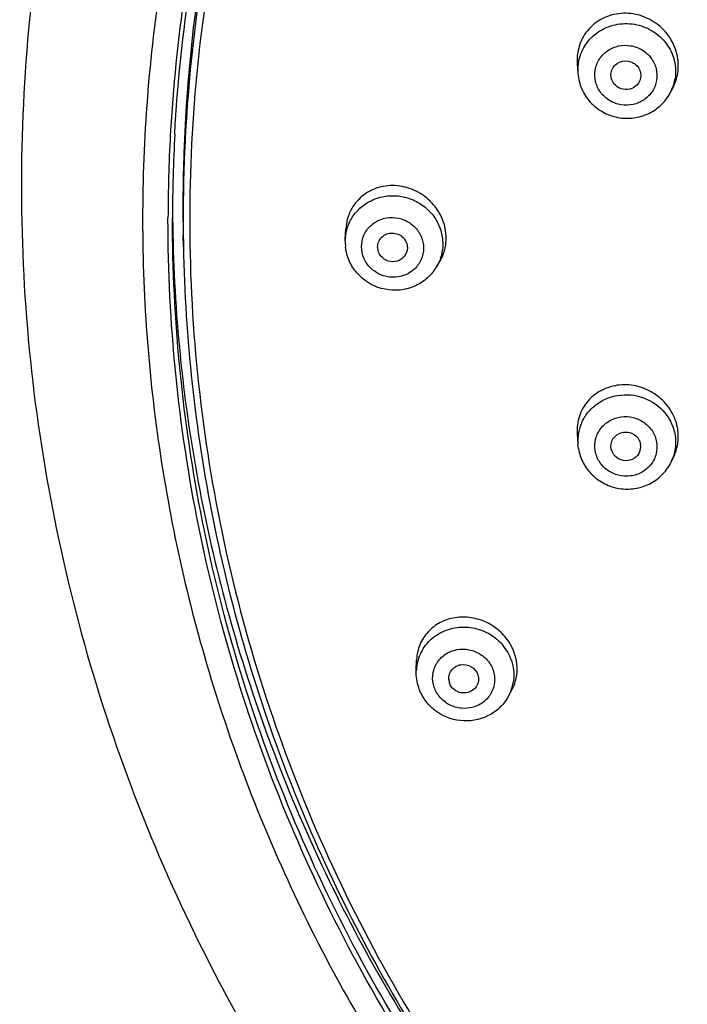
# Model space of a CAD drawing. Units: millimetres. Extents: x 72 to 8980, y -1552 to 626.
# Drawn here: x 7641 to 7663, y -290 to -257 of the extents above; entities that cross this region are included whole.
import ezdxf

# ---------------------------------------------------------------- set-up
doc = ezdxf.new("R2010")
doc.units = ezdxf.units.MM
doc.header["$MEASUREMENT"] = 0

msp = doc.modelspace()

# ---------------------------------------------------------------- linework, layer by layer
at = {"linetype": 'Continuous'}
for p, q in [((7659.447, -258.656), (7659.471, -258.978)), ((7662.653, -259.405), (7662.568, -259.576)), ((7645.826, -263.836), (7645.826, -263.79)), ((7651.727, -264.488), (7651.746, -264.144)), ((7646.34, -264.744), (7646.333, -264.355)), ((7651.724, -264.574), (7651.727, -264.488)), ((7646.34, -264.743), (7646.34, -264.744)), ((7652.806, -264.784), (7652.805, -264.753)), ((7654.745, -265.447), (7654.856, -265.269)), ((7659.446, -270.975), (7659.471, -271.318)), ((7659.487, -271.457), (7659.471, -271.318)), ((7660.579, -271.473), (7660.576, -271.459)), ((7662.674, -271.695), (7662.586, -271.887)), ((7654.089, -278.864), (7654.103, -278.495)), ((7657.156, -279.711), (7657.272, -279.5))]:
    msp.add_line(p, q, dxfattribs=at)
for centre, radius, start, end in [((7697.653, -263.402), 51.33, 161.4128, 178.0104), ((7697.556, -263.848), 51.73, 166.2805, 176.8731), ((7697.581, -263.784), 51.251, 166.9775, 177.3977), ((7660.962, -258.86), 1.495, 170.6446, 172.2751), ((7660.991, -258.864), 1.524, 172.3066, 184.2221), ((7661.25, -258.717), 1.562, 333.8844, 350.6279), ((7661.207, -258.907), 1.517, 339.3211, 350.6086), ((7661.205, -258.906), 1.519, 333.8409, 339.331), ((7697.403, -263.836), 51.577, 176.877, 179.9487), ((7697.371, -263.796), 51.395, 176.8742, 179.9982), ((7697.392, -263.77), 51.061, 177.4038, 177.5873), ((7697.468, -263.383), 51.145, 178.0245, 181.0884), ((7697.457, -263.772), 51.126, 177.588, 180.6526), ((7697.346, -263.235), 51.37, 180.3106, 180.6235), ((7697.486, -263.772), 51.155, 180.6525, 181.0879), ((7653.231, -264.574), 1.507, 174.315, 176.7368), ((7653.505, -264.458), 1.58, 354.9151, 359.9997), ((7653.28, -264.576), 1.556, 180.0153, 186.1157), ((7653.429, -264.625), 1.552, 323.2372, 328.0558), ((7653.47, -264.65), 1.504, 328.049, 331.5792), ((7660.965, -271.211), 1.498, 155.2678, 184.0917), ((7661.196, -271.068), 1.617, 9.3757, 14.8646), ((7661.106, -271.399), 0.457, 328.2542, 9.3859), ((7661.223, -271.258), 1.501, 335.2492, 340.9505), ((7661.18, -271.239), 1.548, 332.6265, 335.2602), ((7655.573, -278.925), 1.487, 147.4446, 158.8403), ((7655.731, -279.046), 1.617, 35.1336, 40.5319), ((7655.748, -279.034), 1.595, 24.2623, 35.125), ((7655.732, -278.849), 1.726, 24.0353, 29.2291), ((7655.784, -278.825), 1.668, 18.6966, 24.041), ((7655.823, -278.811), 1.627, 13.2483, 18.6776), ((7655.572, -278.922), 1.484, 158.9312, 177.7547), ((7655.791, -279.014), 1.548, 18.6923, 24.2479), ((7655.637, -279.114), 0.465, 184.032, 198.6371), ((7655.855, -279), 1.483, 333.1783, 350.2813), ((7655.8, -278.969), 1.546, 329.6806, 331.3332), ((7655.854, -278.998), 1.485, 331.3401, 333.1472)]:
    msp.add_arc(centre, radius, start, end, dxfattribs=at)
for points, knots in [([(7701.652, -204.214), (7697.731, -204.214), (7691.832, -204.767), (7684.203, -206.588), (7676.802, -209.107), (7668.08, -213.532), (7660.381, -219.521), (7655.034, -225.102), (7650.287, -231.139), (7645.52, -239.484), (7641.916, -250.393), (7640.568, -261.774), (7641.534, -273.192), (7644.771, -284.208), (7649.257, -292.699), (7653.8, -298.881), (7658.958, -304.626), (7666.455, -310.852), (7675.025, -315.546), (7682.338, -318.293), (7689.904, -320.35), (7695.782, -321.084), (7699.7, -321.206)], [0, 0, 0, 0, 0.063543, 0.095297, 0.126995, 0.190093, 0.252811, 0.284052, 0.315191, 0.377109, 0.438727, 0.500174, 0.561608, 0.623188, 0.685049, 0.716155, 0.747362, 0.810012, 0.873052, 0.904729, 0.936465, 1, 1, 1, 1]), ([(7646.052, -260.993), (7646.236, -257.614), (7647.279, -250.863), (7650.798, -241.228), (7656.145, -232.406), (7663.125, -224.717), (7671.483, -218.435), (7680.921, -213.782), (7691.096, -210.923), (7698.136, -210.28), (7701.652, -210.28)], [0, 0, 0, 0, 0.122549, 0.245515, 0.369207, 0.493791, 0.619308, 0.74567, 0.87266, 1, 1, 1, 1]), ([(7664.436, -222.754), (7662.316, -224.529), (7658.343, -228.388), (7653.336, -234.98), (7649.404, -242.219), (7646.637, -249.942), (7645.098, -257.976), (7644.821, -266.141), (7645.813, -274.255), (7648.051, -282.135), (7651.485, -289.605), (7656.036, -296.499), (7661.603, -302.663), (7668.061, -307.96), (7675.266, -312.274), (7683.056, -315.508), (7691.258, -317.592), (7696.882, -318.184), (7699.7, -318.277)], [0, 0, 0, 0, 0.062767, 0.125168, 0.187235, 0.249031, 0.310643, 0.372175, 0.433738, 0.495441, 0.557381, 0.619631, 0.682237, 0.745211, 0.808536, 0.87216, 0.936007, 1, 1, 1, 1]), ([(7647.855, -252.386), (7647.055, -255.854), (7646.179, -262.98), (7647.127, -273.699), (7650.293, -284.019), (7655.546, -293.513), (7662.669, -301.796), (7671.369, -308.535), (7681.288, -313.458), (7688.445, -315.399), (7692.083, -316.015)], [0, 0, 0, 0, 0.123168, 0.246303, 0.369806, 0.494013, 0.619145, 0.745272, 0.872299, 1, 1, 1, 1]), ([(7662.791, -258.971), (7662.827, -258.758), (7662.807, -258.308), (7662.522, -257.698), (7662.111, -257.306), (7661.716, -257.097), (7661.293, -256.966), (7660.737, -256.953), (7660.121, -257.193), (7659.655, -257.655), (7659.498, -258.064), (7659.463, -258.274)], [0, 0, 0, 0, 0.124425, 0.251212, 0.379257, 0.443464, 0.507315, 0.63282, 0.755941, 0.877689, 1, 1, 1, 1]), ([(7659.487, -258.617), (7659.52, -258.416), (7659.673, -258.02), (7660.118, -257.565), (7660.709, -257.312), (7661.357, -257.298), (7661.966, -257.522), (7662.444, -257.954), (7662.719, -258.528), (7662.737, -258.953), (7662.704, -259.154)], [0, 0, 0, 0, 0.122734, 0.24669, 0.3725, 0.499665, 0.626926, 0.752972, 0.877167, 1, 1, 1, 1]), ([(7660.045, -258.863), (7660.066, -258.735), (7660.163, -258.484), (7660.446, -258.195), (7660.822, -258.035), (7661.233, -258.025), (7661.62, -258.168), (7661.923, -258.442), (7662.098, -258.807), (7662.109, -259.076), (7662.088, -259.204)], [0, 0, 0, 0, 0.122729, 0.246687, 0.372499, 0.499665, 0.626928, 0.752974, 0.877171, 1, 1, 1, 1]), ([(7660.576, -258.952), (7660.587, -258.891), (7660.633, -258.77), (7660.812, -258.586), (7661.153, -258.511), (7661.451, -258.692), (7661.562, -258.925), (7661.567, -259.054), (7661.557, -259.116)], [0, 0, 0, 0, 0.123863, 0.248985, 0.499652, 0.750673, 0.876036, 1, 1, 1, 1]), ([(7659.471, -258.976), (7659.484, -259.15), (7659.57, -259.498), (7659.861, -259.947), (7660.283, -260.281), (7660.789, -260.466), (7661.328, -260.484), (7661.844, -260.331), (7662.282, -260.023), (7662.491, -259.733), (7662.568, -259.576)], [0, 0, 0, 0, 0.124225, 0.248958, 0.374296, 0.500018, 0.625739, 0.751072, 0.875807, 1, 1, 1, 1]), ([(7662.088, -259.204), (7662.067, -259.332), (7661.97, -259.584), (7661.688, -259.873), (7661.312, -260.033), (7660.9, -260.042), (7660.514, -259.9), (7660.21, -259.626), (7660.035, -259.261), (7660.024, -258.992), (7660.045, -258.863)], [0, 0, 0, 0, 0.122729, 0.246687, 0.372499, 0.499665, 0.626928, 0.752974, 0.877171, 1, 1, 1, 1]), ([(7661.486, -259.296), (7661.434, -259.375), (7661.274, -259.504), (7660.971, -259.531), (7660.7, -259.393), (7660.599, -259.214), (7660.58, -259.121)], [0, 0, 0, 0, 0.247504, 0.499975, 0.75246, 1, 1, 1, 1]), ([(7655.085, -264.458), (7655.085, -264.245), (7654.997, -263.812), (7654.637, -263.256), (7654.103, -262.859), (7653.471, -262.676), (7652.825, -262.733), (7652.26, -263.03), (7651.864, -263.526), (7651.758, -263.938), (7651.746, -264.145)], [0, 0, 0, 0, 0.125744, 0.254141, 0.383166, 0.510579, 0.635059, 0.756789, 0.877575, 1, 1, 1, 1]), ([(7651.905, -263.86), (7651.976, -263.729), (7652.159, -263.486), (7652.528, -263.216), (7652.963, -263.059), (7653.428, -263.028), (7653.887, -263.125), (7654.302, -263.341), (7654.641, -263.66), (7654.799, -263.926), (7654.856, -264.067)], [0, 0, 0, 0, 0.122046, 0.24534, 0.370145, 0.496264, 0.62309, 0.749802, 0.875619, 1, 1, 1, 1]), ([(7699.673, -317.464), (7696.111, -317.343), (7689.004, -316.442), (7678.812, -313.162), (7669.449, -308.074), (7661.265, -301.359), (7654.559, -293.263), (7649.58, -284.08), (7646.516, -274.152), (7645.826, -267.264), (7645.826, -263.836)], [0, 0, 0, 0, 0.127448, 0.254466, 0.380798, 0.506249, 0.630759, 0.754401, 0.87738, 1, 1, 1, 1]), ([(7698.738, -317.24), (7695.227, -317.063), (7688.234, -316.068), (7678.229, -312.701), (7669.056, -307.579), (7661.049, -300.884), (7654.497, -292.852), (7649.638, -283.77), (7646.648, -273.969), (7645.976, -267.176), (7645.976, -263.794)], [0, 0, 0, 0, 0.127459, 0.254464, 0.380775, 0.506208, 0.630709, 0.754357, 0.877354, 1, 1, 1, 1]), ([(7645.979, -263.794), (7646.01, -266.648), (7646.55, -272.37), (7648.773, -280.704), (7652.349, -288.59), (7655.568, -293.403), (7657.362, -295.666)], [0, 0, 0, 0, 0.248758, 0.498059, 0.748359, 1, 1, 1, 1]), ([(7652.269, -264.74), (7652.269, -264.611), (7652.322, -264.349), (7652.554, -264.023), (7652.898, -263.811), (7653.302, -263.744), (7653.704, -263.831), (7654.046, -264.059), (7654.277, -264.394), (7654.332, -264.66), (7654.332, -264.79)], [0, 0, 0, 0, 0.12234, 0.245072, 0.369555, 0.496064, 0.623706, 0.750953, 0.876487, 1, 1, 1, 1]), ([(7654.856, -264.067), (7654.875, -264.113), (7654.942, -264.301), (7654.973, -264.503), (7654.973, -264.652)], [0, 0, 0, 0, 0.252021, 1, 1, 1, 1]), ([(7652.805, -264.753), (7652.805, -264.691), (7652.831, -264.565), (7652.942, -264.409), (7653.107, -264.307), (7653.301, -264.275), (7653.494, -264.317), (7653.658, -264.426), (7653.769, -264.587), (7653.795, -264.714), (7653.795, -264.777)], [0, 0, 0, 0, 0.122332, 0.245074, 0.369557, 0.496064, 0.623705, 0.750951, 0.876495, 1, 1, 1, 1]), ([(7646.34, -264.743), (7646.398, -267.791), (7647.063, -273.898), (7649.676, -282.741), (7653.825, -291.023), (7659.386, -298.496), (7666.192, -304.94), (7674.043, -310.167), (7682.702, -314.024), (7688.844, -315.606), (7691.959, -316.139)], [0, 0, 0, 0, 0.12287, 0.246056, 0.369806, 0.494297, 0.619617, 0.745757, 0.872615, 1, 1, 1, 1]), ([(7654.672, -265.554), (7654.576, -265.682), (7654.341, -265.912), (7653.76, -266.207), (7652.905, -266.229), (7652.183, -265.77), (7651.835, -265.219), (7651.75, -264.902), (7651.733, -264.742)], [0, 0, 0, 0, 0.12476, 0.250111, 0.499726, 0.749532, 0.875019, 1, 1, 1, 1]), ([(7654.332, -264.79), (7654.332, -264.919), (7654.278, -265.181), (7654.046, -265.507), (7653.702, -265.719), (7653.298, -265.786), (7652.896, -265.699), (7652.554, -265.471), (7652.324, -265.136), (7652.269, -264.87), (7652.269, -264.74)], [0, 0, 0, 0, 0.12234, 0.245072, 0.369555, 0.496064, 0.623706, 0.750953, 0.876487, 1, 1, 1, 1]), ([(7653.694, -265.065), (7653.633, -265.14), (7653.458, -265.254), (7653.148, -265.247), (7652.89, -265.074), (7652.812, -264.88), (7652.806, -264.784)], [0, 0, 0, 0, 0.247088, 0.499914, 0.752723, 1, 1, 1, 1]), ([(7654.856, -265.269), (7654.95, -265.119), (7655.04, -264.892), (7655.074, -264.658), (7655.079, -264.598)], [0, 0, 0, 0, 0.746883, 1, 1, 1, 1]), ([(7662.759, -270.653), (7662.706, -270.454), (7662.522, -270.07), (7662.065, -269.628), (7661.486, -269.364), (7660.859, -269.311), (7660.264, -269.477), (7659.781, -269.848), (7659.48, -270.374), (7659.432, -270.777), (7659.446, -270.975)], [0, 0, 0, 0, 0.126789, 0.255677, 0.384681, 0.511752, 0.63579, 0.757192, 0.877787, 1, 1, 1, 1]), ([(7659.604, -270.584), (7659.664, -270.455), (7659.823, -270.21), (7660.263, -269.825), (7660.995, -269.594), (7661.887, -269.79), (7662.342, -270.207), (7662.494, -270.454)], [0, 0, 0, 0, 0.122968, 0.2472, 0.497554, 0.750388, 1, 1, 1, 1]), ([(7660.045, -271.533), (7660.024, -271.405), (7660.035, -271.138), (7660.21, -270.778), (7660.515, -270.513), (7660.903, -270.383), (7661.314, -270.405), (7661.688, -270.575), (7661.969, -270.869), (7662.067, -271.123), (7662.088, -271.251)], [0, 0, 0, 0, 0.12239, 0.245025, 0.369323, 0.495668, 0.623262, 0.750603, 0.87632, 1, 1, 1, 1]), ([(7662.494, -270.454), (7662.52, -270.497), (7662.617, -270.672), (7662.679, -270.866), (7662.704, -271.014)], [0, 0, 0, 0, 0.252065, 1, 1, 1, 1]), ([(7660.576, -271.459), (7660.566, -271.398), (7660.571, -271.27), (7660.655, -271.097), (7660.802, -270.97), (7660.988, -270.908), (7661.185, -270.918), (7661.365, -271), (7661.5, -271.141), (7661.547, -271.263), (7661.557, -271.325)], [0, 0, 0, 0, 0.122383, 0.245027, 0.369325, 0.495668, 0.62326, 0.7506, 0.876328, 1, 1, 1, 1]), ([(7662.088, -271.251), (7662.109, -271.379), (7662.099, -271.646), (7661.924, -272.006), (7661.618, -272.271), (7661.231, -272.401), (7660.82, -272.379), (7660.446, -272.209), (7660.164, -271.915), (7660.067, -271.661), (7660.045, -271.533)], [0, 0, 0, 0, 0.12239, 0.245025, 0.369323, 0.495668, 0.623262, 0.750603, 0.87632, 1, 1, 1, 1]), ([(7659.488, -271.461), (7659.515, -271.626), (7659.624, -271.951), (7659.932, -272.361), (7660.353, -272.66), (7660.845, -272.818), (7661.361, -272.821), (7661.853, -272.668), (7662.273, -272.374), (7662.478, -272.099), (7662.555, -271.95)], [0, 0, 0, 0, 0.124164, 0.248952, 0.374364, 0.500151, 0.625905, 0.751231, 0.875915, 1, 1, 1, 1]), ([(7661.495, -271.64), (7661.444, -271.722), (7661.284, -271.857), (7660.976, -271.889), (7660.699, -271.75), (7660.597, -271.567), (7660.579, -271.473)], [0, 0, 0, 0, 0.247119, 0.499954, 0.752761, 1, 1, 1, 1]), ([(7657.238, -278.006), (7657.149, -277.846), (7656.917, -277.553), (7656.457, -277.236), (7655.928, -277.068), (7655.383, -277.065), (7654.876, -277.229), (7654.46, -277.546), (7654.181, -277.984), (7654.109, -278.324), (7654.103, -278.494)], [0, 0, 0, 0, 0.129369, 0.259935, 0.389529, 0.51635, 0.639635, 0.760014, 0.879347, 1, 1, 1, 1]), ([(7654.32, -278.125), (7654.422, -277.966), (7654.692, -277.681), (7655.225, -277.43), (7655.819, -277.378), (7656.207, -277.481), (7656.386, -277.563)], [0, 0, 0, 0, 0.244299, 0.492973, 0.745655, 1, 1, 1, 1]), ([(7656.386, -277.563), (7656.441, -277.589), (7656.654, -277.701), (7656.843, -277.859), (7656.959, -277.996)], [0, 0, 0, 0, 0.252107, 1, 1, 1, 1]), ([(7654.686, -279.409), (7654.644, -279.287), (7654.611, -279.024), (7654.723, -278.644), (7654.981, -278.338), (7655.342, -278.156), (7655.75, -278.12), (7656.145, -278.236), (7656.468, -278.486), (7656.606, -278.722), (7656.648, -278.846)], [0, 0, 0, 0, 0.122672, 0.244451, 0.367275, 0.492408, 0.619743, 0.747914, 0.875083, 1, 1, 1, 1]), ([(7655.172, -279.147), (7655.168, -279.09), (7655.182, -278.974), (7655.266, -278.821), (7655.403, -278.708), (7655.627, -278.63), (7655.938, -278.687), (7656.101, -278.883), (7656.138, -278.992)], [0, 0, 0, 0, 0.122809, 0.245643, 0.37017, 0.496966, 0.750629, 1, 1, 1, 1]), ([(7657.257, -278.518), (7657.277, -278.577), (7657.342, -278.815), (7657.347, -279.069), (7657.316, -279.25)], [0, 0, 0, 0, 0.252192, 1, 1, 1, 1]), ([(7657.446, -278.888), (7657.453, -278.776), (7657.445, -278.624), (7657.416, -278.476), (7657.407, -278.439)], [0, 0, 0, 0, 0.747366, 1, 1, 1, 1]), ([(7656.648, -278.846), (7656.689, -278.968), (7656.723, -279.231), (7656.61, -279.612), (7656.352, -279.917), (7655.991, -280.1), (7655.583, -280.135), (7655.189, -280.019), (7654.865, -279.769), (7654.728, -279.534), (7654.686, -279.409)], [0, 0, 0, 0, 0.122672, 0.244451, 0.367275, 0.492408, 0.619743, 0.747914, 0.875083, 1, 1, 1, 1]), ([(7657.271, -279.5), (7657.348, -279.361), (7657.419, -279.154), (7657.443, -278.942), (7657.446, -278.888)], [0, 0, 0, 0, 0.747045, 1, 1, 1, 1]), ([(7656.081, -279.398), (7656.03, -279.471), (7655.879, -279.589), (7655.596, -279.62), (7655.335, -279.505), (7655.224, -279.348), (7655.196, -279.263)], [0, 0, 0, 0, 0.245549, 0.497653, 0.751337, 1, 1, 1, 1]), ([(7656.138, -278.992), (7656.16, -279.059), (7656.175, -279.205), (7656.121, -279.341), (7656.081, -279.398)], [0, 0, 0, 0, 0.501498, 1, 1, 1, 1]), ([(7657.134, -279.749), (7657.057, -279.882), (7656.86, -280.125), (7656.347, -280.475), (7655.544, -280.612), (7654.792, -280.299), (7654.363, -279.847), (7654.219, -279.567), (7654.17, -279.421)], [0, 0, 0, 0, 0.124371, 0.249347, 0.498795, 0.74916, 0.874947, 1, 1, 1, 1])]:
    msp.add_open_spline(points, degree=3, knots=knots, dxfattribs=at)
for points in [[(7659.463, -258.274), (7659.443, -258.399), (7659.437, -258.528), (7659.447, -258.655)], [(7660.58, -259.121), (7660.569, -259.066), (7660.567, -259.008), (7660.576, -258.952)], [(7661.557, -259.116), (7661.547, -259.179), (7661.522, -259.242), (7661.486, -259.296)], [(7651.732, -264.425), (7651.751, -264.229), (7651.811, -264.033), (7651.905, -263.86)], [(7653.795, -264.777), (7653.795, -264.879), (7653.757, -264.986), (7653.694, -265.065)], [(7654.973, -264.652), (7654.973, -264.897), (7654.909, -265.15), (7654.792, -265.366)], [(7662.704, -271.014), (7662.744, -271.256), (7662.722, -271.516), (7662.642, -271.748)], [(7662.8, -271.261), (7662.819, -271.11), (7662.816, -270.954), (7662.791, -270.804)], [(7662.674, -271.695), (7662.738, -271.558), (7662.78, -271.41), (7662.8, -271.261)], [(7654.17, -279.421), (7654.11, -279.243), (7654.082, -279.051), (7654.089, -278.864)]]:
    msp.add_open_spline(points, degree=3, dxfattribs=at)

doc.saveas('drawing.dxf')
